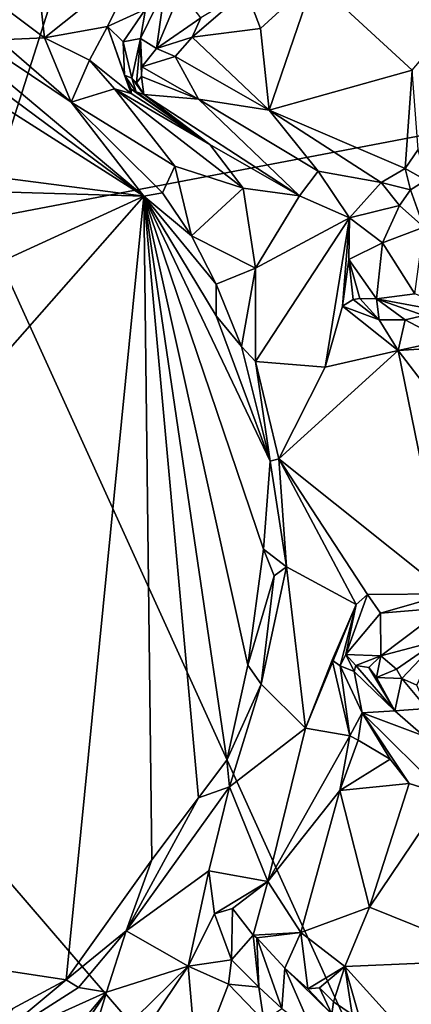
# Model space of a CAD drawing. Units: metres. Extents: x 23.8 to 31.1, y -6.6 to 3.4.
# Drawn here: x 25.2 to 25.6, y -2.6 to -1.4 of the extents above; entities that cross this region are included whole.
import ezdxf

# ---------------------------------------------------------------- set-up
doc = ezdxf.new("R2010")
doc.units = ezdxf.units.M

msp = doc.modelspace()

# ---------------------------------------------------------------- linework, layer by layer
at = {"layer": '1'}
for points in [[(25.2847, -0.3183, 6.698), (24.085, -1.9856, 3.6776), (24.1958, -1.8115, 5.0188)], [(24.085, -1.9856, 3.6776), (25.2847, -0.3183, 6.698), (25.0744, -0.6333, 4.0861)], [(24.1958, -1.8115, 5.0188), (24.9881, -0.7086, 7.1771), (25.2847, -0.3183, 6.698)], [(24.8712, -1.0397, -1.5249), (25.3638, -0.8603, -1.5345), (25.1095, -1.6589, -1.5215)], [(25.1095, -1.6589, -1.5215), (25.3638, -0.8603, -1.5345), (26.2057, -1.4495, -1.5306)], [(26.2057, -1.4495, -1.5306), (25.3638, -0.8603, -1.5345), (26.3018, -1.1412, -1.5383)], [(24.8331, -1.3378, 9.7179), (25.2954, -1.6319, 9.7216), (24.8776, -1.3221, 9.7131)], [(24.8776, -1.3221, 9.7131), (25.2954, -1.6319, 9.7216), (24.9862, -1.3724, 9.7172)], [(24.3863, -1.5144, 9.7138), (25.2954, -1.6319, 9.7216), (24.8331, -1.3378, 9.7179)], [(24.9862, -1.3724, 9.7172), (25.2122, -1.5247, 9.7144), (25.1295, -1.4534, 9.7107)], [(25.2122, -1.5247, 9.7144), (24.9862, -1.3724, 9.7172), (25.2954, -1.6319, 9.7216)], [(25.1737, -1.3782, 9.3678), (25.1819, -1.451, 9.5969), (25.2905, -1.364, 9.1796)], [(25.2905, -1.364, 9.1796), (25.1819, -1.451, 9.5969), (25.2539, -1.4381, 9.4266)], [(25.2905, -1.364, 9.1796), (25.2539, -1.4381, 9.4266), (25.2971, -1.4183, 9.2835)], [(25.1737, -1.3782, 9.3678), (25.1069, -1.3946, 9.5543), (25.1819, -1.451, 9.5969)], [(25.4123, -1.3967, 8.7876), (25.4286, -1.4404, 8.8952), (25.4895, -1.3842, 8.7023)], [(25.4895, -1.3842, 8.7023), (25.4286, -1.4404, 8.8952), (25.4385, -1.5336, 9.1134)], [(25.4895, -1.3842, 8.7023), (25.4385, -1.5336, 9.1134), (25.6018, -1.4879, 8.7984)], [(25.6678, -1.4099, 8.5083), (25.4895, -1.3842, 8.7023), (25.6018, -1.4879, 8.7984)], [(25.1069, -1.3946, 9.5543), (25.1295, -1.4534, 9.7107), (25.1819, -1.451, 9.5969)], [(25.2914, -1.4518, 9.3332), (25.3099, -1.4631, 9.1838), (25.3193, -1.3946, 9.1936)], [(25.2971, -1.4183, 9.2835), (25.2914, -1.4518, 9.3332), (25.3193, -1.3946, 9.1936)], [(25.3193, -1.3946, 9.1936), (25.3099, -1.4631, 9.1838), (25.3371, -1.3976, 9.1297)], [(25.3099, -1.4631, 9.1838), (25.3604, -1.428, 8.9578), (25.3371, -1.3976, 9.1297)], [(25.3604, -1.428, 8.9578), (25.3507, -1.4503, 9.0254), (25.4123, -1.3967, 8.7876)], [(25.4123, -1.3967, 8.7876), (25.3507, -1.4503, 9.0254), (25.4286, -1.4404, 8.8952)], [(25.2971, -1.4183, 9.2835), (25.2539, -1.4381, 9.4266), (25.2716, -1.4555, 9.4168)], [(25.2971, -1.4183, 9.2835), (25.2716, -1.4555, 9.4168), (25.2914, -1.4518, 9.3332)], [(25.3604, -1.428, 8.9578), (25.3099, -1.4631, 9.1838), (25.3507, -1.4503, 9.0254)], [(25.2539, -1.4381, 9.4266), (25.1819, -1.451, 9.5969), (25.2333, -1.4767, 9.5535)], [(25.2539, -1.4381, 9.4266), (25.2333, -1.4767, 9.5535), (25.2807, -1.5148, 9.49)], [(25.2716, -1.4555, 9.4168), (25.2539, -1.4381, 9.4266), (25.2734, -1.4938, 9.4516)], [(25.2539, -1.4381, 9.4266), (25.2807, -1.5148, 9.49), (25.2734, -1.4938, 9.4516)], [(25.4286, -1.4404, 8.8952), (25.3507, -1.4503, 9.0254), (25.4385, -1.5336, 9.1134)], [(25.8039, -3.1871, -1.5037), (25.1095, -1.6589, -1.5215), (26.2057, -1.4495, -1.5306)], [(25.1819, -1.451, 9.5969), (25.1295, -1.4534, 9.7107), (25.2122, -1.5247, 9.7144)], [(25.1819, -1.451, 9.5969), (25.2122, -1.5247, 9.7144), (25.2333, -1.4767, 9.5535)], [(25.2716, -1.4555, 9.4168), (25.2817, -1.4972, 9.3956), (25.2914, -1.4518, 9.3332)], [(25.2914, -1.4518, 9.3332), (25.2817, -1.4972, 9.3956), (25.2871, -1.5026, 9.3507)], [(25.2871, -1.5026, 9.3507), (25.2925, -1.4953, 9.2927), (25.2914, -1.4518, 9.3332)], [(25.2925, -1.4953, 9.2927), (25.2932, -1.484, 9.2759), (25.2914, -1.4518, 9.3332)], [(25.2932, -1.484, 9.2759), (25.3099, -1.4631, 9.1838), (25.2914, -1.4518, 9.3332)], [(25.3507, -1.4503, 9.0254), (25.3099, -1.4631, 9.1838), (25.3313, -1.4724, 9.1289)], [(25.3507, -1.4503, 9.0254), (25.3313, -1.4724, 9.1289), (25.4385, -1.5336, 9.1134)], [(25.2716, -1.4555, 9.4168), (25.2734, -1.4938, 9.4516), (25.2817, -1.4972, 9.3956)], [(25.3099, -1.4631, 9.1838), (25.2932, -1.484, 9.2759), (25.3313, -1.4724, 9.1289)], [(25.3313, -1.4724, 9.1289), (25.2932, -1.484, 9.2759), (25.3577, -1.5213, 9.2277)], [(25.3313, -1.4724, 9.1289), (25.3577, -1.5213, 9.2277), (25.4385, -1.5336, 9.1134)], [(25.2333, -1.4767, 9.5535), (25.2122, -1.5247, 9.7144), (25.2617, -1.5092, 9.5557)], [(25.2333, -1.4767, 9.5535), (25.2617, -1.5092, 9.5557), (25.2807, -1.5148, 9.49)], [(25.2932, -1.484, 9.2759), (25.2925, -1.4953, 9.2927), (25.3577, -1.5213, 9.2277)], [(25.2734, -1.4938, 9.4516), (25.2807, -1.5148, 9.49), (25.281, -1.5096, 9.4476)], [(25.2817, -1.4972, 9.3956), (25.2734, -1.4938, 9.4516), (25.2867, -1.5129, 9.4139)], [(25.2734, -1.4938, 9.4516), (25.281, -1.5096, 9.4476), (25.2867, -1.5129, 9.4139)], [(25.2817, -1.4972, 9.3956), (25.2867, -1.5129, 9.4139), (25.2954, -1.5156, 9.3727)], [(25.2871, -1.5026, 9.3507), (25.2817, -1.4972, 9.3956), (25.2954, -1.5156, 9.3727)], [(25.2925, -1.4953, 9.2927), (25.2871, -1.5026, 9.3507), (25.2954, -1.5156, 9.3727)], [(25.2925, -1.4953, 9.2927), (25.2954, -1.5156, 9.3727), (25.3577, -1.5213, 9.2277)], [(25.4385, -1.5336, 9.1134), (25.5939, -1.6003, 9.0667), (25.6018, -1.4879, 8.7984)], [(25.6018, -1.4879, 8.7984), (25.5939, -1.6003, 9.0667), (25.6088, -1.5786, 8.9973)], [(24.3863, -1.5144, 9.7138), (24.3254, -1.6031, 9.7158), (25.2954, -1.6319, 9.7216)], [(25.2122, -1.5247, 9.7144), (25.3306, -1.5977, 9.6204), (25.2617, -1.5092, 9.5557)], [(25.3707, -1.5728, 9.4272), (25.2807, -1.5148, 9.49), (25.2617, -1.5092, 9.5557)], [(25.2617, -1.5092, 9.5557), (25.3306, -1.5977, 9.6204), (25.4087, -1.6227, 9.4886)], [(25.3707, -1.5728, 9.4272), (25.2617, -1.5092, 9.5557), (25.4087, -1.6227, 9.4886)], [(25.281, -1.5096, 9.4476), (25.2807, -1.5148, 9.49), (25.3707, -1.5728, 9.4272)], [(25.2867, -1.5129, 9.4139), (25.281, -1.5096, 9.4476), (25.3707, -1.5728, 9.4272)], [(25.2954, -1.5156, 9.3727), (25.2867, -1.5129, 9.4139), (25.3707, -1.5728, 9.4272)], [(25.3577, -1.5213, 9.2277), (25.2954, -1.5156, 9.3727), (25.4733, -1.6317, 9.379)], [(25.2954, -1.5156, 9.3727), (25.3707, -1.5728, 9.4272), (25.4733, -1.6317, 9.379)], [(25.3306, -1.5977, 9.6204), (25.2122, -1.5247, 9.7144), (25.3167, -1.6281, 9.7079)], [(25.2122, -1.5247, 9.7144), (25.2954, -1.6319, 9.7216), (25.3167, -1.6281, 9.7079)], [(25.4947, -1.6036, 9.2495), (25.3577, -1.5213, 9.2277), (25.4733, -1.6317, 9.379)], [(25.4385, -1.5336, 9.1134), (25.3577, -1.5213, 9.2277), (25.4947, -1.6036, 9.2495)], [(25.4385, -1.5336, 9.1134), (25.4947, -1.6036, 9.2495), (25.5666, -1.6163, 9.151)], [(25.5939, -1.6003, 9.0667), (25.4385, -1.5336, 9.1134), (25.5666, -1.6163, 9.151)], [(25.3707, -1.5728, 9.4272), (25.4087, -1.6227, 9.4886), (25.4733, -1.6317, 9.379)], [(25.6088, -1.5786, 8.9973), (25.5939, -1.6003, 9.0667), (25.6177, -1.6139, 9.0371)], [(25.3306, -1.5977, 9.6204), (25.3167, -1.6281, 9.7079), (25.3499, -1.6773, 9.7109)], [(25.3306, -1.5977, 9.6204), (25.3499, -1.6773, 9.7109), (25.4087, -1.6227, 9.4886)], [(24.3254, -1.6031, 9.7158), (24.1668, -2.1499, 9.7284), (25.2954, -1.6319, 9.7216)], [(25.4947, -1.6036, 9.2495), (25.4733, -1.6317, 9.379), (25.5303, -1.6568, 9.3057)], [(25.5666, -1.6163, 9.151), (25.4947, -1.6036, 9.2495), (25.5303, -1.6568, 9.3057)], [(25.5939, -1.6003, 9.0667), (25.5666, -1.6163, 9.151), (25.6001, -1.6248, 9.0907)], [(25.5939, -1.6003, 9.0667), (25.6001, -1.6248, 9.0907), (25.6177, -1.6139, 9.0371)], [(25.8039, -3.1871, -1.5037), (24.9884, -3.0154, -1.5007), (24.4568, -1.6192, -1.517)], [(25.8039, -3.1871, -1.5037), (24.4568, -1.6192, -1.517), (25.1095, -1.6589, -1.5215)], [(25.5876, -1.6428, 9.1401), (25.5666, -1.6163, 9.151), (25.5303, -1.6568, 9.3057)], [(25.6001, -1.6248, 9.0907), (25.5666, -1.6163, 9.151), (25.5876, -1.6428, 9.1401)], [(25.6177, -1.6139, 9.0371), (25.6001, -1.6248, 9.0907), (25.6155, -1.6674, 9.0533)], [(24.1668, -2.1499, 9.7284), (24.5899, -2.4343, 9.7348), (25.2954, -1.6319, 9.7216)], [(25.2954, -1.6319, 9.7216), (24.5899, -2.4343, 9.7348), (25.2067, -2.528, 9.7337)], [(25.2954, -1.6319, 9.7216), (25.2067, -2.528, 9.7337), (25.3043, -2.3907, 9.7337)], [(25.3167, -1.6281, 9.7079), (25.2954, -1.6319, 9.7216), (25.3499, -1.6773, 9.7109)], [(25.2954, -1.6319, 9.7216), (25.3578, -2.3198, 9.7301), (25.39, -2.277, 9.727)], [(25.2954, -1.6319, 9.7216), (25.3043, -2.3907, 9.7337), (25.3578, -2.3198, 9.7301)], [(25.2954, -1.6319, 9.7216), (25.4319, -2.0356, 9.7241), (25.4395, -1.935, 9.721)], [(25.2954, -1.6319, 9.7216), (25.39, -2.277, 9.727), (25.414, -2.1681, 9.7257)], [(25.4319, -2.0356, 9.7241), (25.2954, -1.6319, 9.7216), (25.414, -2.1681, 9.7257)], [(25.3779, -1.769, 9.7202), (25.2954, -1.6319, 9.7216), (25.4395, -1.935, 9.721)], [(25.2954, -1.6319, 9.7216), (25.3779, -1.769, 9.7202), (25.3779, -1.7328, 9.7129)], [(25.3499, -1.6773, 9.7109), (25.2954, -1.6319, 9.7216), (25.3779, -1.7328, 9.7129)], [(25.4087, -1.6227, 9.4886), (25.3499, -1.6773, 9.7109), (25.4228, -1.7144, 9.5981)], [(25.4087, -1.6227, 9.4886), (25.4228, -1.7144, 9.5981), (25.4733, -1.6317, 9.379)], [(25.4733, -1.6317, 9.379), (25.4228, -1.7144, 9.5981), (25.5303, -1.6568, 9.3057)], [(25.6001, -1.6248, 9.0907), (25.5876, -1.6428, 9.1401), (25.6155, -1.6674, 9.0533)], [(25.5876, -1.6428, 9.1401), (25.5303, -1.6568, 9.3057), (25.5681, -1.6854, 9.2237)], [(25.5876, -1.6428, 9.1401), (25.5681, -1.6854, 9.2237), (25.6155, -1.6674, 9.0533)], [(25.4228, -1.7144, 9.5981), (25.4229, -1.821, 9.6974), (25.5303, -1.6568, 9.3057)], [(25.4229, -1.821, 9.6974), (25.5027, -1.8277, 9.5197), (25.5303, -1.6568, 9.3057)], [(25.5303, -1.6568, 9.3057), (25.5027, -1.8277, 9.5197), (25.5222, -1.7578, 9.4102)], [(25.5303, -1.6568, 9.3057), (25.5222, -1.7578, 9.4102), (25.5295, -1.7046, 9.3468)], [(25.5303, -1.6568, 9.3057), (25.5295, -1.7046, 9.3468), (25.5681, -1.6854, 9.2237)], [(25.3499, -1.6773, 9.7109), (25.3779, -1.7328, 9.7129), (25.4228, -1.7144, 9.5981)], [(25.6052, -1.7437, 9.0517), (25.6155, -1.6674, 9.0533), (25.5681, -1.6854, 9.2237)], [(25.5295, -1.7046, 9.3468), (25.5613, -1.7495, 9.2369), (25.5681, -1.6854, 9.2237)], [(25.5613, -1.7495, 9.2369), (25.6052, -1.7437, 9.0517), (25.5681, -1.6854, 9.2237)], [(25.5295, -1.7046, 9.3468), (25.5222, -1.7578, 9.4102), (25.5346, -1.7502, 9.3571)], [(25.5295, -1.7046, 9.3468), (25.5346, -1.7502, 9.3571), (25.5422, -1.7489, 9.328)], [(25.5295, -1.7046, 9.3468), (25.5422, -1.7489, 9.328), (25.5613, -1.7495, 9.2369)], [(25.3779, -1.7328, 9.7129), (25.407, -1.804, 9.7112), (25.4228, -1.7144, 9.5981)], [(25.4228, -1.7144, 9.5981), (25.407, -1.804, 9.7112), (25.4229, -1.821, 9.6974)], [(25.3779, -1.7328, 9.7129), (25.3779, -1.769, 9.7202), (25.407, -1.804, 9.7112)], [(25.6052, -1.7437, 9.0517), (25.5613, -1.7495, 9.2369), (25.6717, -1.7701, 9.0798)], [(25.5346, -1.7502, 9.3571), (25.5222, -1.7578, 9.4102), (25.5642, -1.7734, 9.3305)], [(25.5422, -1.7489, 9.328), (25.5346, -1.7502, 9.3571), (25.5642, -1.7734, 9.3305)], [(25.5613, -1.7495, 9.2369), (25.5422, -1.7489, 9.328), (25.5642, -1.7734, 9.3305)], [(25.5938, -1.7734, 9.2656), (25.5613, -1.7495, 9.2369), (25.5642, -1.7734, 9.3305)], [(25.5613, -1.7495, 9.2369), (25.5938, -1.7734, 9.2656), (25.6155, -1.7686, 9.2004)], [(25.5613, -1.7495, 9.2369), (25.6155, -1.7686, 9.2004), (25.6717, -1.7701, 9.0798)], [(25.5222, -1.7578, 9.4102), (25.5027, -1.8277, 9.5197), (25.586, -1.8085, 9.321)], [(25.5642, -1.7734, 9.3305), (25.5222, -1.7578, 9.4102), (25.586, -1.8085, 9.321)], [(25.3779, -1.769, 9.7202), (25.4395, -1.935, 9.721), (25.407, -1.804, 9.7112)], [(25.5642, -1.7734, 9.3305), (25.586, -1.8085, 9.321), (25.5938, -1.7734, 9.2656)], [(25.5938, -1.7734, 9.2656), (25.586, -1.8085, 9.321), (25.6384, -1.797, 9.1926)], [(25.6155, -1.7686, 9.2004), (25.5938, -1.7734, 9.2656), (25.6384, -1.797, 9.1926)], [(25.6384, -1.797, 9.1926), (25.586, -1.8085, 9.321), (25.6808, -1.8024, 9.0965)], [(25.407, -1.804, 9.7112), (25.4395, -1.935, 9.721), (25.4229, -1.821, 9.6974)], [(25.4496, -1.9325, 9.7027), (25.586, -1.8085, 9.321), (25.5027, -1.8277, 9.5197)], [(25.4496, -1.9325, 9.7027), (25.6426, -2.0867, 9.268), (25.586, -1.8085, 9.321)], [(25.6808, -1.8024, 9.0965), (25.586, -1.8085, 9.321), (25.7668, -2.0449, 8.9563)], [(25.586, -1.8085, 9.321), (25.6426, -2.0867, 9.268), (25.7668, -2.0449, 8.9563)], [(25.4229, -1.821, 9.6974), (25.4395, -1.935, 9.721), (25.4496, -1.9325, 9.7027)], [(25.4229, -1.821, 9.6974), (25.4496, -1.9325, 9.7027), (25.5027, -1.8277, 9.5197)], [(25.4395, -1.935, 9.721), (25.4319, -2.0356, 9.7241), (25.4582, -2.0558, 9.7025)], [(25.4395, -1.935, 9.721), (25.4582, -2.0558, 9.7025), (25.4496, -1.9325, 9.7027)], [(25.4496, -1.9325, 9.7027), (25.4582, -2.0558, 9.7025), (25.5381, -2.0988, 9.5121)], [(25.4496, -1.9325, 9.7027), (25.5381, -2.0988, 9.5121), (25.5509, -2.0875, 9.4859)], [(25.4496, -1.9325, 9.7027), (25.5509, -2.0875, 9.4859), (25.6426, -2.0867, 9.268)], [(25.4319, -2.0356, 9.7241), (25.414, -2.1681, 9.7257), (25.4443, -2.066, 9.7189)], [(25.4319, -2.0356, 9.7241), (25.4443, -2.066, 9.7189), (25.4582, -2.0558, 9.7025)], [(25.4294, -2.1901, 9.7186), (25.48, -2.2402, 9.6019), (25.4582, -2.0558, 9.7025)], [(25.4582, -2.0558, 9.7025), (25.4443, -2.066, 9.7189), (25.4294, -2.1901, 9.7186)], [(25.4582, -2.0558, 9.7025), (25.48, -2.2402, 9.6019), (25.5381, -2.0988, 9.5121)], [(25.4443, -2.066, 9.7189), (25.414, -2.1681, 9.7257), (25.4294, -2.1901, 9.7186)], [(25.5381, -2.0988, 9.5121), (25.5263, -2.156, 9.4869), (25.5509, -2.0875, 9.4859)], [(25.5509, -2.0875, 9.4859), (25.5263, -2.156, 9.4869), (25.5656, -2.1089, 9.4429)], [(25.5509, -2.0875, 9.4859), (25.5656, -2.1089, 9.4429), (25.6426, -2.0867, 9.268)], [(25.6426, -2.0867, 9.268), (25.5656, -2.1089, 9.4429), (25.6388, -2.1027, 9.2701)], [(25.5381, -2.0988, 9.5121), (25.48, -2.2402, 9.6019), (25.5107, -2.1627, 9.5417)], [(25.5107, -2.1627, 9.5417), (25.5198, -2.1691, 9.5045), (25.5381, -2.0988, 9.5121)], [(25.5198, -2.1691, 9.5045), (25.5263, -2.156, 9.4869), (25.5381, -2.0988, 9.5121)], [(25.5656, -2.1089, 9.4429), (25.5661, -2.1577, 9.3511), (25.6388, -2.1027, 9.2701)], [(25.5661, -2.1577, 9.3511), (25.6309, -2.1406, 9.2131), (25.6388, -2.1027, 9.2701)], [(25.5263, -2.156, 9.4869), (25.5661, -2.1577, 9.3511), (25.5656, -2.1089, 9.4429)], [(25.5661, -2.1577, 9.3511), (25.5839, -2.1728, 9.2459), (25.6309, -2.1406, 9.2131)], [(25.5839, -2.1728, 9.2459), (25.5901, -2.1837, 9.2135), (25.6309, -2.1406, 9.2131)], [(25.5901, -2.1837, 9.2135), (25.6073, -2.1911, 9.1492), (25.6309, -2.1406, 9.2131)], [(25.5263, -2.156, 9.4869), (25.5198, -2.1691, 9.5045), (25.5358, -2.1755, 9.4339)], [(25.5263, -2.156, 9.4869), (25.5358, -2.1755, 9.4339), (25.5375, -2.1685, 9.4195)], [(25.5263, -2.156, 9.4869), (25.5375, -2.1685, 9.4195), (25.5661, -2.1577, 9.3511)], [(25.5375, -2.1685, 9.4195), (25.5523, -2.1708, 9.3588), (25.5661, -2.1577, 9.3511)], [(25.5523, -2.1708, 9.3588), (25.5613, -2.1825, 9.3288), (25.5661, -2.1577, 9.3511)], [(25.5661, -2.1577, 9.3511), (25.5613, -2.1825, 9.3288), (25.5839, -2.1728, 9.2459)], [(25.414, -2.1681, 9.7257), (25.39, -2.277, 9.727), (25.4294, -2.1901, 9.7186)], [(25.5107, -2.1627, 9.5417), (25.48, -2.2402, 9.6019), (25.5307, -2.2491, 9.4882)], [(25.5107, -2.1627, 9.5417), (25.5307, -2.2491, 9.4882), (25.5198, -2.1691, 9.5045)], [(25.5198, -2.1691, 9.5045), (25.5307, -2.2491, 9.4882), (25.5447, -2.2226, 9.4555)], [(25.5358, -2.1755, 9.4339), (25.5198, -2.1691, 9.5045), (25.5447, -2.2226, 9.4555)], [(25.5375, -2.1685, 9.4195), (25.5358, -2.1755, 9.4339), (25.5823, -2.2204, 9.3281)], [(25.5523, -2.1708, 9.3588), (25.5375, -2.1685, 9.4195), (25.5823, -2.2204, 9.3281)], [(25.5613, -2.1825, 9.3288), (25.5523, -2.1708, 9.3588), (25.5823, -2.2204, 9.3281)], [(25.5839, -2.1728, 9.2459), (25.5613, -2.1825, 9.3288), (25.5901, -2.1837, 9.2135)], [(25.5358, -2.1755, 9.4339), (25.5447, -2.2226, 9.4555), (25.5823, -2.2204, 9.3281)], [(25.5901, -2.1837, 9.2135), (25.5613, -2.1825, 9.3288), (25.5823, -2.2204, 9.3281)], [(25.6188, -2.2177, 9.1805), (25.5901, -2.1837, 9.2135), (25.5823, -2.2204, 9.3281)], [(25.6073, -2.1911, 9.1492), (25.5901, -2.1837, 9.2135), (25.6188, -2.2177, 9.1805)], [(25.4294, -2.1901, 9.7186), (25.39, -2.277, 9.727), (25.3934, -2.3075, 9.712)], [(25.4294, -2.1901, 9.7186), (25.3934, -2.3075, 9.712), (25.48, -2.2402, 9.6019)], [(25.6188, -2.2177, 9.1805), (25.5823, -2.2204, 9.3281), (25.6148, -2.249, 9.2584)], [(25.5307, -2.2491, 9.4882), (25.5401, -2.2541, 9.46), (25.5447, -2.2226, 9.4555)], [(25.5401, -2.2541, 9.46), (25.5769, -2.2758, 9.3644), (25.5447, -2.2226, 9.4555)], [(25.5823, -2.2204, 9.3281), (25.5447, -2.2226, 9.4555), (25.6148, -2.249, 9.2584)], [(25.5769, -2.2758, 9.3644), (25.5986, -2.3035, 9.2928), (25.5447, -2.2226, 9.4555)], [(25.5447, -2.2226, 9.4555), (25.5986, -2.3035, 9.2928), (25.6396, -2.3164, 9.1926)], [(25.5447, -2.2226, 9.4555), (25.6396, -2.3164, 9.1926), (25.6148, -2.249, 9.2584)], [(25.3934, -2.3075, 9.712), (25.4371, -2.4156, 9.4272), (25.48, -2.2402, 9.6019)], [(25.48, -2.2402, 9.6019), (25.4371, -2.4156, 9.4272), (25.5307, -2.2491, 9.4882)], [(25.5307, -2.2491, 9.4882), (25.4371, -2.4156, 9.4272), (25.5193, -2.3115, 9.4165)], [(25.5307, -2.2491, 9.4882), (25.5193, -2.3115, 9.4165), (25.5401, -2.2541, 9.46)], [(25.5401, -2.2541, 9.46), (25.5193, -2.3115, 9.4165), (25.5769, -2.2758, 9.3644)], [(25.39, -2.277, 9.727), (25.3578, -2.3198, 9.7301), (25.3934, -2.3075, 9.712)], [(25.5769, -2.2758, 9.3644), (25.5193, -2.3115, 9.4165), (25.5986, -2.3035, 9.2928)], [(25.3578, -2.3198, 9.7301), (25.275, -2.472, 9.7223), (25.3934, -2.3075, 9.712)], [(25.275, -2.472, 9.7223), (25.3696, -2.4033, 9.6359), (25.3934, -2.3075, 9.712)], [(25.3934, -2.3075, 9.712), (25.3696, -2.4033, 9.6359), (25.4371, -2.4156, 9.4272)], [(25.5193, -2.3115, 9.4165), (25.5534, -2.4448, 9.1237), (25.5986, -2.3035, 9.2928)], [(25.5986, -2.3035, 9.2928), (25.5534, -2.4448, 9.1237), (25.6396, -2.3164, 9.1926)], [(25.5193, -2.3115, 9.4165), (25.4371, -2.4156, 9.4272), (25.4746, -2.4739, 9.2479)], [(25.5193, -2.3115, 9.4165), (25.4746, -2.4739, 9.2479), (25.5534, -2.4448, 9.1237)], [(25.6396, -2.3164, 9.1926), (25.5534, -2.4448, 9.1237), (25.7025, -2.5052, 8.7482)], [(25.3578, -2.3198, 9.7301), (25.3043, -2.3907, 9.7337), (25.275, -2.472, 9.7223)], [(25.3354, -3.3613, 7.3396), (24.3462, -2.6068, 8.5565), (24.0266, -2.3883, 6.9141)], [(24.0266, -2.3883, 6.9141), (24.5861, -2.8301, 5.1199), (25.3354, -3.3613, 7.3396)], [(25.3043, -2.3907, 9.7337), (25.2067, -2.528, 9.7337), (25.275, -2.472, 9.7223)], [(25.275, -2.472, 9.7223), (25.3459, -2.5123, 9.5609), (25.3696, -2.4033, 9.6359)], [(25.3696, -2.4033, 9.6359), (25.3459, -2.5123, 9.5609), (25.3762, -2.4528, 9.5538)], [(25.3696, -2.4033, 9.6359), (25.3762, -2.4528, 9.5538), (25.4371, -2.4156, 9.4272)], [(25.3762, -2.4528, 9.5538), (25.3968, -2.4467, 9.4868), (25.4371, -2.4156, 9.4272)], [(25.3968, -2.4467, 9.4868), (25.4202, -2.4771, 9.3501), (25.4371, -2.4156, 9.4272)], [(25.4371, -2.4156, 9.4272), (25.4202, -2.4771, 9.3501), (25.4746, -2.4739, 9.2479)], [(24.5899, -2.4343, 9.7348), (25.1456, -2.5608, 9.7356), (25.2067, -2.528, 9.7337)], [(25.3459, -2.5123, 9.5609), (25.3955, -2.5052, 9.4606), (25.3762, -2.4528, 9.5538)], [(25.3762, -2.4528, 9.5538), (25.3955, -2.5052, 9.4606), (25.3968, -2.4467, 9.4868)], [(25.3968, -2.4467, 9.4868), (25.3955, -2.5052, 9.4606), (25.4202, -2.4771, 9.3501)], [(25.5534, -2.4448, 9.1237), (25.4746, -2.4739, 9.2479), (25.5251, -2.513, 9.0565)], [(25.5534, -2.4448, 9.1237), (25.5251, -2.513, 9.0565), (25.7025, -2.5052, 8.7482)], [(25.2067, -2.528, 9.7337), (25.2207, -2.5367, 9.7162), (25.275, -2.472, 9.7223)], [(25.2207, -2.5367, 9.7162), (25.2525, -2.5421, 9.6633), (25.275, -2.472, 9.7223)], [(25.275, -2.472, 9.7223), (25.2525, -2.5421, 9.6633), (25.3459, -2.5123, 9.5609)], [(25.4202, -2.4771, 9.3501), (25.4244, -2.4802, 9.3303), (25.4746, -2.4739, 9.2479)], [(25.4244, -2.4802, 9.3303), (25.4565, -2.5146, 9.1947), (25.4746, -2.4739, 9.2479)], [(25.4565, -2.5146, 9.1947), (25.4827, -2.5383, 9.0916), (25.4746, -2.4739, 9.2479)], [(25.4827, -2.5383, 9.0916), (25.5251, -2.513, 9.0565), (25.4746, -2.4739, 9.2479)], [(25.4202, -2.4771, 9.3501), (25.3955, -2.5052, 9.4606), (25.4269, -2.5365, 9.3465)], [(25.4202, -2.4771, 9.3501), (25.4269, -2.5365, 9.3465), (25.4244, -2.4802, 9.3303)], [(25.4244, -2.4802, 9.3303), (25.4269, -2.5365, 9.3465), (25.4531, -2.561, 9.2537)], [(25.4244, -2.4802, 9.3303), (25.4531, -2.561, 9.2537), (25.4565, -2.5146, 9.1947)], [(25.3459, -2.5123, 9.5609), (25.392, -2.5331, 9.4419), (25.3955, -2.5052, 9.4606)], [(25.3955, -2.5052, 9.4606), (25.392, -2.5331, 9.4419), (25.4269, -2.5365, 9.3465)], [(25.5251, -2.513, 9.0565), (25.6454, -2.6464, 8.6301), (25.7025, -2.5052, 8.7482)], [(25.2525, -2.5421, 9.6633), (25.2261, -2.6304, 9.5084), (25.3459, -2.5123, 9.5609)], [(25.2261, -2.6304, 9.5084), (25.2576, -2.6439, 9.3981), (25.3459, -2.5123, 9.5609)], [(25.3459, -2.5123, 9.5609), (25.2576, -2.6439, 9.3981), (25.3558, -2.627, 9.2657)], [(25.3459, -2.5123, 9.5609), (25.3558, -2.627, 9.2657), (25.392, -2.5331, 9.4419)], [(25.4565, -2.5146, 9.1947), (25.4531, -2.561, 9.2537), (25.488, -2.5872, 9.147)], [(25.4827, -2.5383, 9.0916), (25.4565, -2.5146, 9.1947), (25.51, -2.5672, 9.0225)], [(25.4565, -2.5146, 9.1947), (25.488, -2.5872, 9.147), (25.51, -2.5672, 9.0225)], [(25.4827, -2.5383, 9.0916), (25.4959, -2.5374, 9.0631), (25.5251, -2.513, 9.0565)], [(25.5251, -2.513, 9.0565), (25.4959, -2.5374, 9.0631), (25.5119, -2.5534, 9.0127)], [(25.5119, -2.5534, 9.0127), (25.5335, -2.5679, 8.9445), (25.5251, -2.513, 9.0565)], [(25.5251, -2.513, 9.0565), (25.5335, -2.5679, 8.9445), (25.5462, -2.5873, 8.8916)], [(25.5462, -2.5873, 8.8916), (25.6454, -2.6464, 8.6301), (25.5251, -2.513, 9.0565)], [(25.1456, -2.5608, 9.7356), (25.1147, -2.6044, 9.7253), (25.2067, -2.528, 9.7337)], [(25.2067, -2.528, 9.7337), (25.1147, -2.6044, 9.7253), (25.2207, -2.5367, 9.7162)], [(25.0951, -2.7302, 9.5451), (25.1656, -2.6719, 9.5545), (25.2525, -2.5421, 9.6633)], [(25.1147, -2.6044, 9.7253), (25.0951, -2.7302, 9.5451), (25.2525, -2.5421, 9.6633)], [(25.1147, -2.6044, 9.7253), (25.2525, -2.5421, 9.6633), (25.2207, -2.5367, 9.7162)], [(25.2525, -2.5421, 9.6633), (25.1656, -2.6719, 9.5545), (25.2261, -2.6304, 9.5084)], [(25.392, -2.5331, 9.4419), (25.3558, -2.627, 9.2657), (25.4323, -2.575, 9.2839)], [(25.392, -2.5331, 9.4419), (25.4323, -2.575, 9.2839), (25.4269, -2.5365, 9.3465)], [(25.4269, -2.5365, 9.3465), (25.4323, -2.575, 9.2839), (25.4531, -2.561, 9.2537)], [(25.4827, -2.5383, 9.0916), (25.51, -2.5672, 9.0225), (25.4959, -2.5374, 9.0631)], [(25.4959, -2.5374, 9.0631), (25.51, -2.5672, 9.0225), (25.5119, -2.5534, 9.0127)], [(25.5119, -2.5534, 9.0127), (25.51, -2.5672, 9.0225), (25.5335, -2.5679, 8.9445)]]:
    msp.add_3dface(points, dxfattribs=at)

doc.saveas('drawing.dxf')
